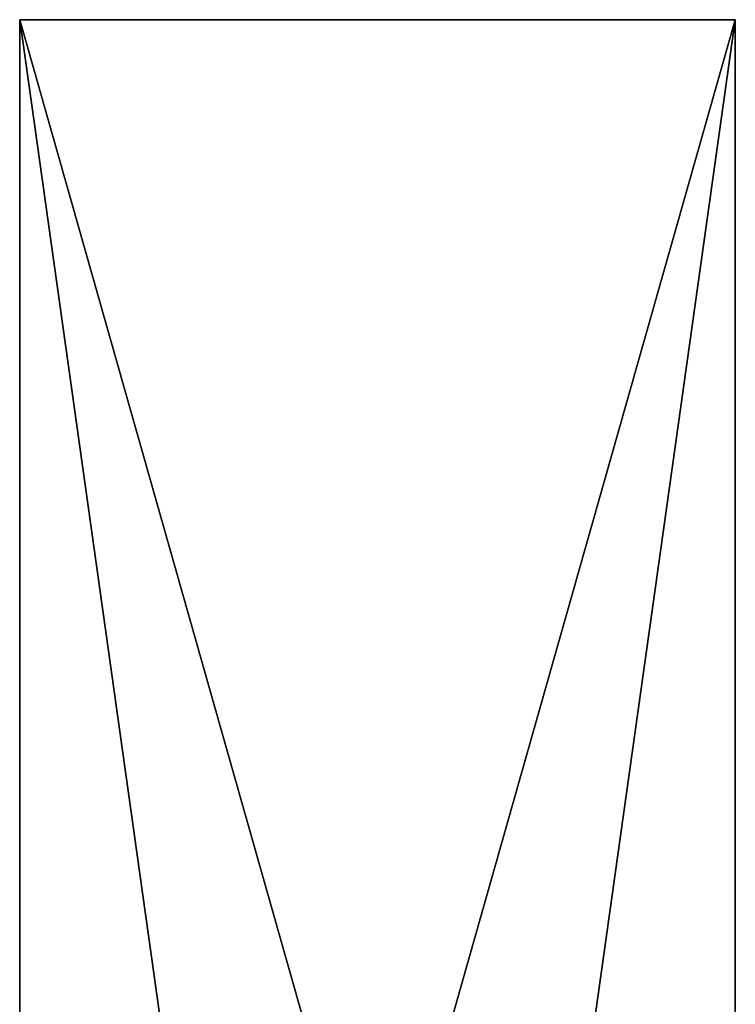
# Model space of a CAD drawing. Extents: x 5.3 to 10.3, y 9.4 to 49.9.
# Drawn here: x 5.3 to 10.3, y 43 to 49.9 of the extents above; entities that cross this region are included whole.
import ezdxf

# ---------------------------------------------------------------- set-up
doc = ezdxf.new("R2010")
doc.units = 0
doc.header["$MEASUREMENT"] = 0
doc.layers.add('DEFAULT', color=7, linetype='CONTINUOUS')

msp = doc.modelspace()

# ---------------------------------------------------------------- linework, layer by layer
at = {"layer": 'DEFAULT'}
for points in [[(5.278174, 41.647999, 5.041442), (6.497329, 41.230598, 5.041442), (5.278174, 49.897644, 5.041442)], [(6.497329, 41.230598, 5.041442), (7.778174, 41.089195, 5.041442), (5.278174, 49.897644, 5.041442)], [(5.278174, 49.897644, 5.041442), (7.778174, 41.089195, 5.041442), (10.278174, 49.897644, 5.041442)], [(5.278174, 41.647999, 0.041442), (5.278174, 41.230598, 1.260596), (5.278174, 49.897644, 0.041442)], [(5.278174, 41.230598, 1.260596), (5.278174, 41.089195, 2.541442), (5.278174, 49.897644, 0.041442)], [(5.278174, 49.897644, 0.041442), (5.278174, 41.089195, 2.541442), (5.278174, 49.897644, 5.041442)], [(5.278174, 41.647999, 5.041442), (5.278174, 49.897644, 5.041442), (5.278174, 41.230598, 3.822287)], [(5.278174, 41.230598, 3.822287), (5.278174, 49.897644, 5.041442), (5.278174, 41.089195, 2.541442)], [(10.278174, 49.897644, 0.041442), (7.778174, 41.089195, 0.041442), (5.278174, 49.897644, 0.041442)], [(5.278174, 41.647999, 0.041442), (5.278174, 49.897644, 0.041442), (6.497329, 41.230598, 0.041442)], [(6.497329, 41.230598, 0.041442), (5.278174, 49.897644, 0.041442), (7.778174, 41.089195, 0.041442)], [(5.278174, 49.897644, 0.041442), (5.278174, 49.897644, 5.041442), (10.278174, 49.897644, 0.041442)], [(5.278174, 49.897644, 5.041442), (10.278174, 49.897644, 5.041442), (10.278174, 49.897644, 0.041442)], [(9.05902, 41.230598, 5.041442), (10.278174, 49.897644, 5.041442), (7.778174, 41.089195, 5.041442)], [(9.05902, 41.230598, 0.041442), (7.778174, 41.089195, 0.041442), (10.278174, 49.897644, 0.041442)], [(10.278174, 41.647999, 5.041442), (10.278174, 49.897644, 5.041442), (9.05902, 41.230598, 5.041442)], [(10.278174, 41.647999, 0.041442), (9.05902, 41.230598, 0.041442), (10.278174, 49.897644, 0.041442)], [(10.278174, 41.647999, 5.041442), (10.278174, 41.230598, 3.822287), (10.278174, 49.897644, 5.041442)], [(10.278174, 41.230598, 3.822287), (10.278174, 41.089195, 2.541442), (10.278174, 49.897644, 5.041442)], [(10.278174, 49.897644, 5.041442), (10.278174, 41.089195, 2.541442), (10.278174, 49.897644, 0.041442)], [(10.278174, 41.647999, 0.041442), (10.278174, 49.897644, 0.041442), (10.278174, 41.230598, 1.260596)], [(10.278174, 41.230598, 1.260596), (10.278174, 49.897644, 0.041442), (10.278174, 41.089195, 2.541442)]]:
    msp.add_3dface(points, dxfattribs=at)

doc.saveas('drawing.dxf')
